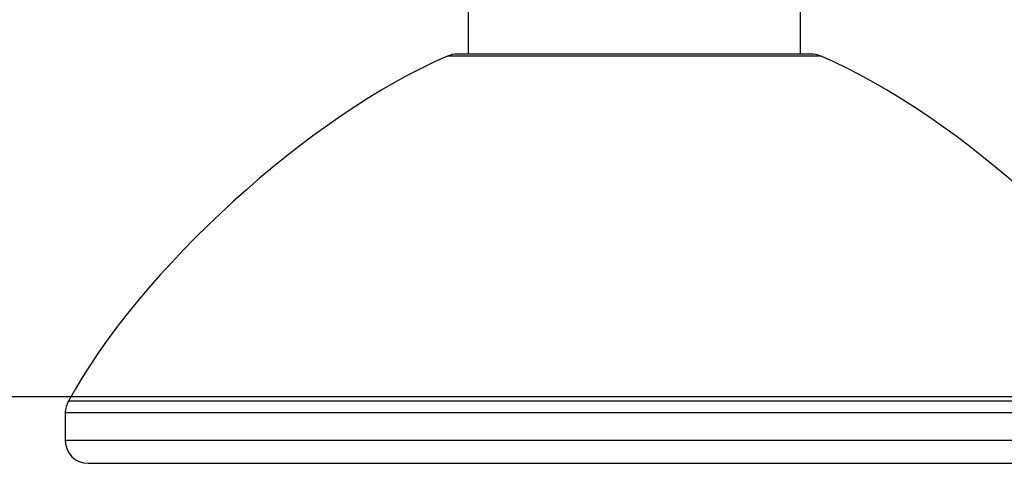
# Model space of a CAD drawing. Units: inches. Extents: x 25 to 250, y -181 to -35.
# Drawn here: x 120 to 122, y -93 to -92 of the extents above; entities that cross this region are included whole.
import ezdxf

# ---------------------------------------------------------------- set-up
doc = ezdxf.new("R2010")
doc.units = ezdxf.units.IN
doc.header["$MEASUREMENT"] = 0
doc.layers.add('Layer 1', color=7, linetype='Continuous')

# ---------------------------------------------------------------- blocks, each defined once
blk = doc.blocks.new('block 1062')
at = {"layer": 'Layer 1', "color": 7, "lineweight": 25, "true_color": 0xffffff}
blk.add_lwpolyline([(121.9567, -92.0431), (121.9567, -91.9434)], dxfattribs=at)
blk = doc.blocks.new('block 1063')
at = {"layer": 'Layer 1', "color": 7, "lineweight": 25, "true_color": 0xffffff}
blk.add_lwpolyline([(121.2284, -91.9434), (121.2284, -92.0431)], dxfattribs=at)
blk = doc.blocks.new('block 1105')
at = {"layer": 'Layer 1', "color": 7, "lineweight": 25, "true_color": 0xffffff}
blk.add_lwpolyline([(121.9802, -92.0433), (121.205, -92.0433)], dxfattribs=at)
blk = doc.blocks.new('block 1106')
at = {"layer": 'Layer 1', "color": 7, "lineweight": 25, "true_color": 0xffffff}
blk.add_lwpolyline([(120.3956, -92.9409), (122.7896, -92.9409)], dxfattribs=at)
blk = doc.blocks.new('block 1108')
at = {"layer": 'Layer 1', "color": 7, "lineweight": 25, "true_color": 0xffffff}
blk.add_lwpolyline([(122.8394, -92.8911), (120.3456, -92.8911)], dxfattribs=at)
blk = doc.blocks.new('block 1109')
at = {"layer": 'Layer 1', "color": 7, "lineweight": 25, "true_color": 0xffffff}
blk.add_open_spline([(120.3456, -92.8911), (120.3456, -92.9187), (120.368, -92.9409), (120.3956, -92.9409)], degree=3, dxfattribs=at)
blk = doc.blocks.new('block 1111')
at = {"layer": 'Layer 1', "color": 7, "lineweight": 25, "true_color": 0xffffff}
blk.add_lwpolyline([(122.8394, -92.8302), (120.3456, -92.8302)], dxfattribs=at)
blk = doc.blocks.new('block 1112')
at = {"layer": 'Layer 1', "color": 7, "lineweight": 25, "true_color": 0xffffff}
blk.add_lwpolyline([(120.3456, -92.8302), (120.3456, -92.8911)], dxfattribs=at)
blk = doc.blocks.new('block 1114')
at = {"layer": 'Layer 1', "color": 7, "lineweight": 25, "true_color": 0xffffff}
blk.add_lwpolyline([(122.8321, -92.8043), (120.353, -92.8043)], dxfattribs=at)
blk = doc.blocks.new('block 1115')
at = {"layer": 'Layer 1', "color": 7, "lineweight": 25, "true_color": 0xffffff}
blk.add_open_spline([(120.353, -92.8043), (120.3487, -92.8105), (120.3453, -92.8226), (120.3456, -92.8302)], degree=3, dxfattribs=at)
blk = doc.blocks.new('block 1116')
at = {"layer": 'Layer 1', "color": 7, "lineweight": 25, "true_color": 0xffffff}
blk.add_open_spline([(122.8321, -92.8043), (122.6814, -92.5215), (122.2974, -92.172), (122.002, -92.0483)], degree=3, dxfattribs=at)
blk = doc.blocks.new('block 1117')
at = {"layer": 'Layer 1', "color": 7, "lineweight": 25, "true_color": 0xffffff}
blk.add_lwpolyline([(122.002, -92.0483), (121.1831, -92.0483)], dxfattribs=at)
blk = doc.blocks.new('block 1118')
at = {"layer": 'Layer 1', "color": 7, "lineweight": 25, "true_color": 0xffffff}
blk.add_open_spline([(121.1831, -92.0483), (120.8877, -92.172), (120.5038, -92.5215), (120.353, -92.8043)], degree=3, dxfattribs=at)
blk = doc.blocks.new('block 1119')
at = {"layer": 'Layer 1', "color": 7, "lineweight": 25, "true_color": 0xffffff}
blk.add_open_spline([(122.002, -92.0483), (121.9965, -92.0452), (121.9864, -92.043), (121.9802, -92.0433)], degree=3, dxfattribs=at)
blk = doc.blocks.new('block 1120')
at = {"layer": 'Layer 1', "color": 7, "lineweight": 25, "true_color": 0xffffff}
blk.add_open_spline([(121.205, -92.0433), (121.1988, -92.043), (121.1886, -92.0452), (121.1831, -92.0483)], degree=3, dxfattribs=at)
blk = doc.blocks.new('block 1121')
at = {"layer": 'Layer 1', "color": 7, "lineweight": 25, "true_color": 0xffffff}
blk.add_lwpolyline([(122.002, -92.0483), (122.002, -92.0483)], dxfattribs=at)
blk = doc.blocks.new('block 1122')
at = {"layer": 'Layer 1', "color": 7, "lineweight": 25, "true_color": 0xffffff}
blk.add_lwpolyline([(121.1831, -92.0483), (121.1831, -92.0483)], dxfattribs=at)

msp = doc.modelspace()

# ---------------------------------------------------------------- linework, layer by layer
at = {"layer": 'Layer 1', "color": 93, "lineweight": 25, "true_color": 0x54b847}
msp.add_lwpolyline([(160.4222, -92.7952), (25.4744, -92.7952), (25.4744, -34.6887), (160.4222, -34.6887), (160.4222, -92.7952)], dxfattribs=at)

# ---------------------------------------------------------------- block references
at = {"layer": 'Layer 1'}
for name in ['block 1063', 'block 1062', 'block 1118', 'block 1120', 'block 1117', 'block 1122', 'block 1105', 'block 1119', 'block 1116', 'block 1121', 'block 1115', 'block 1114', 'block 1111', 'block 1112', 'block 1108', 'block 1109', 'block 1106']:
    msp.add_blockref(name, (0, 0), dxfattribs=at)

doc.saveas('drawing.dxf')
